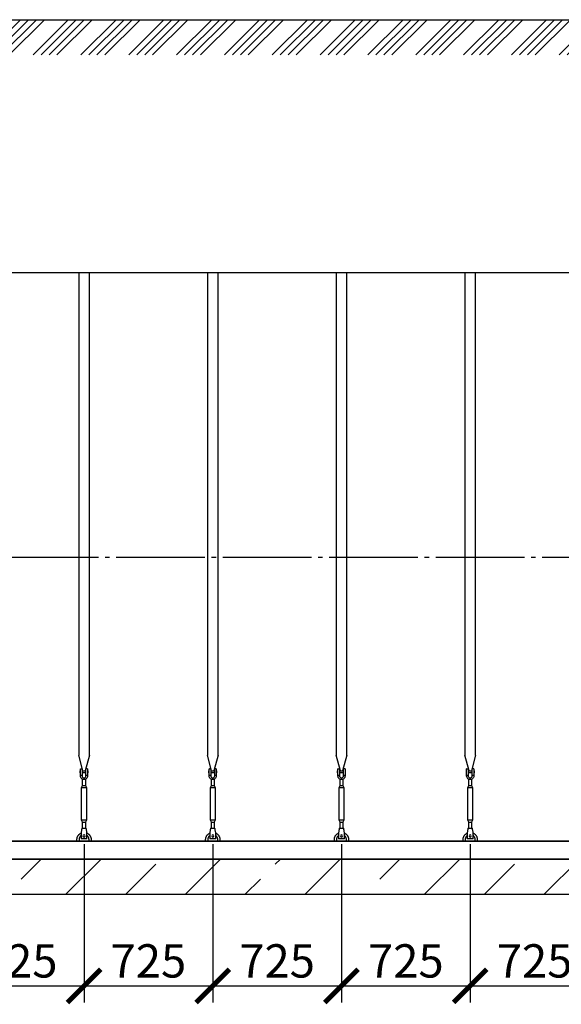
# Model space of a CAD drawing. Units: millimetres. Extents: x 231794 to 3138865188, y -354107 to 64237.
# Drawn here: x 270517 to 273568, y -334729 to -329188 of the extents above; entities that cross this region are included whole.
import ezdxf

# ---------------------------------------------------------------- set-up
doc = ezdxf.new("R2010")
doc.units = ezdxf.units.MM
doc.linetypes.add('ГОСТ 2.303 5', pattern=[24, 20, -1.5, 1, -1.5])
for name, color, linetype in [('A-GENM', 13, 'Continuous'), ('M-EQPM', 50, 'Continuous'), ('Слой1', 7, 'ГОСТ 2.303 5')]:
    doc.layers.add(name, color=color, linetype=linetype)
doc.layers.add('РАЗМЕРЫ', color=3, linetype='Continuous', lineweight=25)
doc.styles.add('ГОСТ 2.304', font='CS_Gost2304.shx')
doc.dimstyles.new('СПДС', dxfattribs={"dimscale": 100, "dimtxt": 2.5, "dimasz": 2.5, "dimexe": 1.25, "dimexo": 0.625, "dimtad": 1, "dimdec": 0, "dimtxsty": 'ГОСТ 2.304', "dimblk": 'ARCHTICK', "dimblk1": 'ARCHTICK', "dimblk2": 'ARCHTICK', "dimcen": 2.5, "dimdle": 2, "dimadec": 0, "dimazin": 2, "dimtfac": 0.75, "dimtdec": 4, "dimtmove": 1, "dimatfit": 3, "dimfxl": 1, "dimtfill": 1, "dimtolj": 1, "dimarcsym": 0})

# ---------------------------------------------------------------- blocks, each defined once
blk = doc.blocks.new('_ARCHTICK')
at = {"color": 0, "linetype": 'ByBlock', "const_width": 0.15}
blk.add_lwpolyline([(-0.5, -0.5), (0.5, 0.5)], dxfattribs=at)
blk = doc.blocks.new('*D1691')
at = {"layer": 'Defpoints', "color": 0, "transparency": 16777216}
for p in [(273054.7, -333781.8), (273779.7, -333781.8), (273779.7, -334625.5)]:
    blk.add_point(p, dxfattribs=at)
at = {"layer": 'РАЗМЕРЫ', "color": 0, "lineweight": -2, "transparency": 16777216}
for p, q in [((273054.7, -333828.7), (273054.7, -334719.3)), ((273779.7, -333828.7), (273779.7, -334719.3)), ((272904.7, -334625.5), (273929.7, -334625.5))]:
    blk.add_line(p, q, dxfattribs=at)
at = {"layer": 'РАЗМЕРЫ', "color": 0, "transparency": 16777216, "insert": (273417.2, -334484.9), "char_height": 187.5, "attachment_point": 5, "style": 'ГОСТ 2.304', "bg_fill": 3, "box_fill_scale": 1.1, "bg_fill_color": 256, "bg_fill_true_color": 13158600, "bg_fill_transparency": 0}
blk.add_mtext('\\A1;725', dxfattribs=at)
at = {"layer": 'РАЗМЕРЫ', "color": 0, "lineweight": -2, "transparency": 16777216, "xscale": 187.5, "yscale": 187.5, "zscale": 187.5, "rotation": 180}
blk.add_blockref('_ARCHTICK', (273054.7, -334625.5), dxfattribs=at)
at = {"layer": 'РАЗМЕРЫ', "color": 0, "lineweight": -2, "transparency": 16777216, "xscale": 187.5, "yscale": 187.5, "zscale": 187.5}
blk.add_blockref('_ARCHTICK', (273779.7, -334625.5), dxfattribs=at)
blk = doc.blocks.new('*D1692')
at = {"layer": 'Defpoints', "color": 0, "transparency": 16777216}
for p in [(272329.7, -333781.8), (273054.7, -333781.8), (273054.7, -334625.5)]:
    blk.add_point(p, dxfattribs=at)
at = {"layer": 'РАЗМЕРЫ', "color": 0, "lineweight": -2, "transparency": 16777216}
for p, q in [((272329.7, -333828.7), (272329.7, -334719.3)), ((273054.7, -333828.7), (273054.7, -334719.3)), ((272179.7, -334625.5), (273204.7, -334625.5))]:
    blk.add_line(p, q, dxfattribs=at)
at = {"layer": 'РАЗМЕРЫ', "color": 0, "transparency": 16777216, "insert": (272692.2, -334484.9), "char_height": 187.5, "attachment_point": 5, "style": 'ГОСТ 2.304', "bg_fill": 3, "box_fill_scale": 1.1, "bg_fill_color": 256, "bg_fill_true_color": 13158600, "bg_fill_transparency": 0}
blk.add_mtext('\\A1;725', dxfattribs=at)
at = {"layer": 'РАЗМЕРЫ', "color": 0, "lineweight": -2, "transparency": 16777216, "xscale": 187.5, "yscale": 187.5, "zscale": 187.5, "rotation": 180}
blk.add_blockref('_ARCHTICK', (272329.7, -334625.5), dxfattribs=at)
at = {"layer": 'РАЗМЕРЫ', "color": 0, "lineweight": -2, "transparency": 16777216, "xscale": 187.5, "yscale": 187.5, "zscale": 187.5}
blk.add_blockref('_ARCHTICK', (273054.7, -334625.5), dxfattribs=at)
blk = doc.blocks.new('*D1693')
at = {"layer": 'Defpoints', "color": 0, "transparency": 16777216}
for p in [(271604.7, -333781.8), (272329.7, -333781.8), (272329.7, -334625.5)]:
    blk.add_point(p, dxfattribs=at)
at = {"layer": 'РАЗМЕРЫ', "color": 0, "lineweight": -2, "transparency": 16777216}
for p, q in [((271604.7, -333828.7), (271604.7, -334719.3)), ((272329.7, -333828.7), (272329.7, -334719.3)), ((271454.7, -334625.5), (272479.7, -334625.5))]:
    blk.add_line(p, q, dxfattribs=at)
at = {"layer": 'РАЗМЕРЫ', "color": 0, "transparency": 16777216, "insert": (271967.2, -334484.9), "char_height": 187.5, "attachment_point": 5, "style": 'ГОСТ 2.304', "bg_fill": 3, "box_fill_scale": 1.1, "bg_fill_color": 256, "bg_fill_true_color": 13158600, "bg_fill_transparency": 0}
blk.add_mtext('\\A1;725', dxfattribs=at)
at = {"layer": 'РАЗМЕРЫ', "color": 0, "lineweight": -2, "transparency": 16777216, "xscale": 187.5, "yscale": 187.5, "zscale": 187.5, "rotation": 180}
blk.add_blockref('_ARCHTICK', (271604.7, -334625.5), dxfattribs=at)
at = {"layer": 'РАЗМЕРЫ', "color": 0, "lineweight": -2, "transparency": 16777216, "xscale": 187.5, "yscale": 187.5, "zscale": 187.5}
blk.add_blockref('_ARCHTICK', (272329.7, -334625.5), dxfattribs=at)
blk = doc.blocks.new('*D1694')
at = {"layer": 'Defpoints', "color": 0, "transparency": 16777216}
for p in [(270879.7, -333781.8), (271604.7, -333781.8), (271604.7, -334625.5)]:
    blk.add_point(p, dxfattribs=at)
at = {"layer": 'РАЗМЕРЫ', "color": 0, "lineweight": -2, "transparency": 16777216}
for p, q in [((270879.7, -333828.7), (270879.7, -334719.3)), ((271604.7, -333828.7), (271604.7, -334719.3)), ((270729.7, -334625.5), (271754.7, -334625.5))]:
    blk.add_line(p, q, dxfattribs=at)
at = {"layer": 'РАЗМЕРЫ', "color": 0, "transparency": 16777216, "insert": (271242.2, -334484.9), "char_height": 187.5, "attachment_point": 5, "style": 'ГОСТ 2.304', "bg_fill": 3, "box_fill_scale": 1.1, "bg_fill_color": 256, "bg_fill_true_color": 13158600, "bg_fill_transparency": 0}
blk.add_mtext('\\A1;725', dxfattribs=at)
at = {"layer": 'РАЗМЕРЫ', "color": 0, "lineweight": -2, "transparency": 16777216, "xscale": 187.5, "yscale": 187.5, "zscale": 187.5, "rotation": 180}
blk.add_blockref('_ARCHTICK', (270879.7, -334625.5), dxfattribs=at)
at = {"layer": 'РАЗМЕРЫ', "color": 0, "lineweight": -2, "transparency": 16777216, "xscale": 187.5, "yscale": 187.5, "zscale": 187.5}
blk.add_blockref('_ARCHTICK', (271604.7, -334625.5), dxfattribs=at)
blk = doc.blocks.new('*D1695')
at = {"layer": 'Defpoints', "color": 0, "transparency": 16777216}
for p in [(270154.7, -333781.8), (270879.7, -333781.8), (270879.7, -334625.5)]:
    blk.add_point(p, dxfattribs=at)
at = {"layer": 'РАЗМЕРЫ', "color": 0, "lineweight": -2, "transparency": 16777216}
for p, q in [((270154.7, -333828.7), (270154.7, -334719.3)), ((270879.7, -333828.7), (270879.7, -334719.3)), ((270004.7, -334625.5), (271029.7, -334625.5))]:
    blk.add_line(p, q, dxfattribs=at)
at = {"layer": 'РАЗМЕРЫ', "color": 0, "transparency": 16777216, "insert": (270517.2, -334484.9), "char_height": 187.5, "attachment_point": 5, "style": 'ГОСТ 2.304', "bg_fill": 3, "box_fill_scale": 1.1, "bg_fill_color": 256, "bg_fill_true_color": 13158600, "bg_fill_transparency": 0}
blk.add_mtext('\\A1;725', dxfattribs=at)
at = {"layer": 'РАЗМЕРЫ', "color": 0, "lineweight": -2, "transparency": 16777216, "xscale": 187.5, "yscale": 187.5, "zscale": 187.5, "rotation": 180}
blk.add_blockref('_ARCHTICK', (270154.7, -334625.5), dxfattribs=at)
at = {"layer": 'РАЗМЕРЫ', "color": 0, "lineweight": -2, "transparency": 16777216, "xscale": 187.5, "yscale": 187.5, "zscale": 187.5}
blk.add_blockref('_ARCHTICK', (270879.7, -334625.5), dxfattribs=at)

msp = doc.modelspace()

# ---------------------------------------------------------------- hatches: boundary and pattern name
at = {"layer": 'A-GENM', "ltscale": 75}
h = msp.add_hatch(dxfattribs=at)
h.set_pattern_fill('ANSI34', color=256, scale=10, style=0)
h.set_pattern_definition([(45, (159464.13, -315509.62), (-134.70384, 134.70384), []), (45, (159509.03, -315509.62), (-134.70384, 134.70384), []), (45, (159553.93, -315509.62), (-134.70384, 134.70384), []), (45, (159598.83, -315509.62), (-134.70384, 134.70384), [])])
h.paths.add_polyline_path([(270057.2673, -329187.7959), (276504.6673, -329187.7959), (276504.6673, -329386.2906), (270057.2673, -329386.2906)])
h = msp.add_hatch(dxfattribs=at)
h.set_pattern_fill('ANSI33', color=256, scale=75, style=0)
h.set_pattern_definition([(45, (130601.77, -361134.2), (-336.7596, 336.7596), []), (45, (130938.53, -361134.2), (-336.7596, 336.7596), [238.125, -119.0625])])
h.paths.add_polyline_path([(263294.6673, -333911.7959), (264624.6673, -333911.7959), (264624.6673, -334111.7959), (263294.6673, -334111.7959)])
h.paths.add_polyline_path([(276754.6673, -334111.7959), (276754.6673, -333911.7959)], flags=17)
h.paths.add_polyline_path([(262554.6673, -333911.7959), (262554.6673, -334111.7959), (263294.6673, -334111.7959), (263294.6673, -333911.7959)])
h.paths.add_polyline_path([(276754.6673, -334111.7959), (276754.6673, -333911.7959), (264624.6673, -333911.7959), (264624.6673, -334111.7959)])

# ---------------------------------------------------------------- linework, layer by layer
for p, q in [((270057.2673, -329187.7959), (276504.6673, -329187.7959)), ((276134.6673, -330611.7959), (270052.2673, -330611.7959)), ((276134.6673, -333811.7959), (263174.6673, -333811.7959))]:
    msp.add_line(p, q, dxfattribs=at)
at = {"layer": 'A-GENM'}
for p, q in [((270849.6588, -330611.7959), (270849.6588, -333327.4946)), ((270909.6588, -333327.4946), (270909.6588, -330611.7959)), ((271574.6603, -330611.7959), (271574.6603, -333327.4946)), ((271634.6603, -333327.4946), (271634.6603, -330611.7959)), ((272299.6619, -330611.7959), (272299.6619, -333327.4946)), ((272359.6619, -333327.4946), (272359.6619, -330611.7959)), ((273024.6635, -330611.7959), (273024.6635, -333327.4946)), ((273084.6635, -333327.4946), (273084.6635, -330611.7959)), ((270873.2665, -333415.5997), (270849.6588, -333327.4946)), ((270909.6588, -333327.4946), (270886.0511, -333415.5997)), ((271598.268, -333415.5997), (271574.6603, -333327.4946)), ((271634.6603, -333327.4946), (271611.0526, -333415.5997)), ((272323.2696, -333415.5997), (272299.6619, -333327.4946)), ((272359.6619, -333327.4946), (272336.0542, -333415.5997)), ((273048.2711, -333415.5997), (273024.6635, -333327.4946)), ((273084.6635, -333327.4946), (273061.0558, -333415.5997)), ((270856.1588, -333414.7959), (270859.6588, -333414.7959)), ((270856.1588, -333414.7959), (270856.1588, -333420.7959)), ((270856.1588, -333420.7959), (270856.1588, -333426.7959)), ((270859.6588, -333426.7959), (270856.1588, -333426.7959)), ((270859.6588, -333439.7959), (270859.6588, -333404.7959)), ((270860.6588, -333403.7959), (270868.6588, -333403.7959)), ((270868.6588, -333403.7959), (270868.6588, -333439.7959)), ((270868.6588, -333414.7959), (270890.6588, -333414.7959)), ((270890.6588, -333426.7959), (270868.6588, -333426.7959)), ((270898.6588, -333403.7959), (270890.6588, -333403.7959)), ((270890.6588, -333439.7959), (270890.6588, -333403.7959)), ((270899.6588, -333404.7959), (270899.6588, -333439.7959)), ((270899.6588, -333414.7959), (270903.1588, -333414.7959)), ((270903.1588, -333426.7959), (270899.6588, -333426.7959)), ((270903.1588, -333420.7959), (270903.1588, -333414.7959)), ((270903.1588, -333426.7959), (270903.1588, -333420.7959)), ((271581.1603, -333414.7959), (271584.6603, -333414.7959)), ((271581.1603, -333414.7959), (271581.1603, -333420.7959)), ((271581.1603, -333420.7959), (271581.1603, -333426.7959)), ((271584.6603, -333426.7959), (271581.1603, -333426.7959)), ((271584.6603, -333439.7959), (271584.6603, -333404.7959)), ((271585.6603, -333403.7959), (271593.6603, -333403.7959)), ((271593.6603, -333403.7959), (271593.6603, -333439.7959)), ((271593.6603, -333414.7959), (271615.6603, -333414.7959)), ((271615.6603, -333426.7959), (271593.6603, -333426.7959)), ((271623.6603, -333403.7959), (271615.6603, -333403.7959)), ((271615.6603, -333439.7959), (271615.6603, -333403.7959)), ((271624.6603, -333404.7959), (271624.6603, -333439.7959)), ((271624.6603, -333414.7959), (271628.1603, -333414.7959)), ((271628.1603, -333426.7959), (271624.6603, -333426.7959)), ((271628.1603, -333420.7959), (271628.1603, -333414.7959)), ((271628.1603, -333426.7959), (271628.1603, -333420.7959)), ((272306.1619, -333414.7959), (272309.6619, -333414.7959)), ((272306.1619, -333414.7959), (272306.1619, -333420.7959)), ((272306.1619, -333420.7959), (272306.1619, -333426.7959)), ((272309.6619, -333426.7959), (272306.1619, -333426.7959)), ((272309.6619, -333439.7959), (272309.6619, -333404.7959)), ((272310.6619, -333403.7959), (272318.6619, -333403.7959)), ((272318.6619, -333403.7959), (272318.6619, -333439.7959)), ((272318.6619, -333414.7959), (272340.6619, -333414.7959)), ((272340.6619, -333426.7959), (272318.6619, -333426.7959)), ((272348.6619, -333403.7959), (272340.6619, -333403.7959)), ((272340.6619, -333439.7959), (272340.6619, -333403.7959)), ((272349.6619, -333404.7959), (272349.6619, -333439.7959)), ((272349.6619, -333414.7959), (272353.1619, -333414.7959)), ((272353.1619, -333426.7959), (272349.6619, -333426.7959)), ((272353.1619, -333420.7959), (272353.1619, -333414.7959)), ((272353.1619, -333426.7959), (272353.1619, -333420.7959)), ((273031.1635, -333414.7959), (273034.6635, -333414.7959)), ((273031.1635, -333414.7959), (273031.1635, -333420.7959)), ((273031.1635, -333420.7959), (273031.1635, -333426.7959)), ((273034.6635, -333426.7959), (273031.1635, -333426.7959)), ((273034.6635, -333439.7959), (273034.6635, -333404.7959)), ((273035.6635, -333403.7959), (273043.6635, -333403.7959)), ((273043.6635, -333403.7959), (273043.6635, -333439.7959)), ((273043.6635, -333414.7959), (273065.6635, -333414.7959)), ((273065.6635, -333426.7959), (273043.6635, -333426.7959)), ((273073.6635, -333403.7959), (273065.6635, -333403.7959)), ((273065.6635, -333439.7959), (273065.6635, -333403.7959)), ((273074.6635, -333404.7959), (273074.6635, -333439.7959)), ((273074.6635, -333414.7959), (273078.1635, -333414.7959)), ((273078.1635, -333426.7959), (273074.6635, -333426.7959)), ((273078.1635, -333420.7959), (273078.1635, -333414.7959)), ((273078.1635, -333426.7959), (273078.1635, -333420.7959)), ((270859.6588, -333439.7959), (270868.6588, -333439.7959)), ((270859.6588, -333443.7959), (270859.6588, -333439.7959)), ((270868.6588, -333439.7959), (270868.6588, -333443.7959)), ((270871.6588, -333497.7959), (270871.6588, -333462.0524)), ((270887.6588, -333462.0524), (270887.6588, -333497.7959)), ((270890.6588, -333439.7959), (270899.6588, -333439.7959)), ((270890.6588, -333443.7959), (270890.6588, -333439.7959)), ((270899.6588, -333439.7959), (270899.6588, -333443.7959)), ((271584.6603, -333439.7959), (271593.6603, -333439.7959)), ((271584.6603, -333443.7959), (271584.6603, -333439.7959)), ((271593.6603, -333439.7959), (271593.6603, -333443.7959)), ((271596.6603, -333497.7959), (271596.6603, -333462.0524)), ((271612.6603, -333462.0524), (271612.6603, -333497.7959)), ((271615.6603, -333439.7959), (271624.6603, -333439.7959)), ((271615.6603, -333443.7959), (271615.6603, -333439.7959)), ((271624.6603, -333439.7959), (271624.6603, -333443.7959)), ((272309.6619, -333439.7959), (272318.6619, -333439.7959)), ((272309.6619, -333443.7959), (272309.6619, -333439.7959)), ((272318.6619, -333439.7959), (272318.6619, -333443.7959)), ((272321.6619, -333497.7959), (272321.6619, -333462.0524)), ((272337.6619, -333462.0524), (272337.6619, -333497.7959)), ((272340.6619, -333439.7959), (272349.6619, -333439.7959)), ((272340.6619, -333443.7959), (272340.6619, -333439.7959)), ((272349.6619, -333439.7959), (272349.6619, -333443.7959)), ((273034.6635, -333439.7959), (273043.6635, -333439.7959)), ((273034.6635, -333443.7959), (273034.6635, -333439.7959)), ((273043.6635, -333439.7959), (273043.6635, -333443.7959)), ((273046.6635, -333497.7959), (273046.6635, -333462.0524)), ((273062.6635, -333462.0524), (273062.6635, -333497.7959)), ((273065.6635, -333439.7959), (273074.6635, -333439.7959)), ((273065.6635, -333443.7959), (273065.6635, -333439.7959)), ((273074.6635, -333439.7959), (273074.6635, -333443.7959)), ((270866.1588, -333508.7959), (270871.6588, -333497.7959)), ((270866.1588, -333693.7959), (270866.1588, -333508.7959)), ((270866.1588, -333508.7959), (270893.1588, -333508.7959)), ((270871.6588, -333497.7959), (270887.6588, -333497.7959)), ((270887.6588, -333497.7959), (270893.1588, -333508.7959)), ((270893.1588, -333508.7959), (270893.1588, -333693.7959)), ((271591.1603, -333508.7959), (271596.6603, -333497.7959)), ((271591.1603, -333693.7959), (271591.1603, -333508.7959)), ((271591.1603, -333508.7959), (271618.1603, -333508.7959)), ((271596.6603, -333497.7959), (271612.6603, -333497.7959)), ((271612.6603, -333497.7959), (271618.1603, -333508.7959)), ((271618.1603, -333508.7959), (271618.1603, -333693.7959)), ((272316.1619, -333508.7959), (272321.6619, -333497.7959)), ((272316.1619, -333693.7959), (272316.1619, -333508.7959)), ((272316.1619, -333508.7959), (272343.1619, -333508.7959)), ((272321.6619, -333497.7959), (272337.6619, -333497.7959)), ((272337.6619, -333497.7959), (272343.1619, -333508.7959)), ((272343.1619, -333508.7959), (272343.1619, -333693.7959)), ((273041.1635, -333508.7959), (273046.6635, -333497.7959)), ((273041.1635, -333693.7959), (273041.1635, -333508.7959)), ((273041.1635, -333508.7959), (273068.1635, -333508.7959)), ((273046.6635, -333497.7959), (273062.6635, -333497.7959)), ((273062.6635, -333497.7959), (273068.1635, -333508.7959)), ((273068.1635, -333508.7959), (273068.1635, -333693.7959)), ((270871.6588, -333704.7959), (270866.1588, -333693.7959)), ((270893.1588, -333693.7959), (270866.1588, -333693.7959)), ((270871.6588, -333740.7765), (270871.6588, -333704.7959)), ((270871.6588, -333704.7959), (270887.6588, -333704.7959)), ((270893.1588, -333693.7959), (270887.6588, -333704.7959)), ((270887.6588, -333704.7959), (270887.6588, -333740.7765)), ((271596.6603, -333704.7959), (271591.1603, -333693.7959)), ((271618.1603, -333693.7959), (271591.1603, -333693.7959)), ((271596.6603, -333740.7765), (271596.6603, -333704.7959)), ((271596.6603, -333704.7959), (271612.6603, -333704.7959)), ((271618.1603, -333693.7959), (271612.6603, -333704.7959)), ((271612.6603, -333704.7959), (271612.6603, -333740.7765)), ((272321.6619, -333704.7959), (272316.1619, -333693.7959)), ((272343.1619, -333693.7959), (272316.1619, -333693.7959)), ((272321.6619, -333740.7765), (272321.6619, -333704.7959)), ((272321.6619, -333704.7959), (272337.6619, -333704.7959)), ((272343.1619, -333693.7959), (272337.6619, -333704.7959)), ((272337.6619, -333704.7959), (272337.6619, -333740.7765)), ((273046.6635, -333704.7959), (273041.1635, -333693.7959)), ((273068.1635, -333693.7959), (273041.1635, -333693.7959)), ((273046.6635, -333740.7765), (273046.6635, -333704.7959)), ((273046.6635, -333704.7959), (273062.6635, -333704.7959)), ((273068.1635, -333693.7959), (273062.6635, -333704.7959)), ((273062.6635, -333704.7959), (273062.6635, -333740.7765)), ((270867.1588, -333738.7959), (270892.1588, -333738.7959)), ((271592.1603, -333738.7959), (271617.1603, -333738.7959)), ((272317.1619, -333738.7959), (272342.1619, -333738.7959)), ((273042.1635, -333738.7959), (273067.1635, -333738.7959))]:
    msp.add_line(p, q, dxfattribs=at)
at = {"layer": 'A-GENM', "flags": 128}
for points in [[(270879.6588, -333463.7959), (270875.2084, -333463.2944), (270870.9811, -333461.8153), (270867.189, -333459.4325), (270864.0222, -333456.2657), (270861.6394, -333452.4736), (270860.1602, -333448.2463), (270859.6588, -333443.7959)], [(270868.6588, -333443.7959), (270868.9784, -333446.4284), (270869.9188, -333448.9078), (270871.4252, -333451.0902), (270873.4101, -333452.8487), (270875.7581, -333454.0811), (270878.3329, -333454.7157), (270880.9847, -333454.7157), (270883.5594, -333454.0811), (270885.9075, -333452.8487), (270887.8924, -333451.0902), (270889.3988, -333448.9078), (270890.3391, -333446.4284), (270890.6588, -333443.7959)], [(270899.6588, -333443.7959), (270899.1573, -333448.2463), (270897.6782, -333452.4736), (270895.2954, -333456.2657), (270892.1286, -333459.4325), (270888.3365, -333461.8153), (270884.1092, -333463.2944), (270879.6588, -333463.7959)], [(271604.6603, -333463.7959), (271600.2099, -333463.2944), (271595.9827, -333461.8153), (271592.1905, -333459.4325), (271589.0237, -333456.2657), (271586.641, -333452.4736), (271585.1618, -333448.2463), (271584.6603, -333443.7959)], [(271593.6603, -333443.7959), (271593.98, -333446.4284), (271594.9203, -333448.9078), (271596.4267, -333451.0902), (271598.4116, -333452.8487), (271600.7597, -333454.0811), (271603.3344, -333454.7157), (271605.9862, -333454.7157), (271608.561, -333454.0811), (271610.9091, -333452.8487), (271612.894, -333451.0902), (271614.4004, -333448.9078), (271615.3407, -333446.4284), (271615.6603, -333443.7959)], [(271624.6603, -333443.7959), (271624.1589, -333448.2463), (271622.6797, -333452.4736), (271620.297, -333456.2657), (271617.1301, -333459.4325), (271613.338, -333461.8153), (271609.1108, -333463.2944), (271604.6603, -333463.7959)], [(272329.6619, -333463.7959), (272325.2115, -333463.2944), (272320.9842, -333461.8153), (272317.1921, -333459.4325), (272314.0253, -333456.2657), (272311.6425, -333452.4736), (272310.1633, -333448.2463), (272309.6619, -333443.7959)], [(272318.6619, -333443.7959), (272318.9815, -333446.4284), (272319.9219, -333448.9078), (272321.4283, -333451.0902), (272323.4132, -333452.8487), (272325.7612, -333454.0811), (272328.336, -333454.7157), (272330.9878, -333454.7157), (272333.5626, -333454.0811), (272335.9106, -333452.8487), (272337.8955, -333451.0902), (272339.4019, -333448.9078), (272340.3423, -333446.4284), (272340.6619, -333443.7959)], [(272349.6619, -333443.7959), (272349.1605, -333448.2463), (272347.6813, -333452.4736), (272345.2985, -333456.2657), (272342.1317, -333459.4325), (272338.3396, -333461.8153), (272334.1123, -333463.2944), (272329.6619, -333463.7959)], [(273054.6635, -333463.7959), (273050.213, -333463.2944), (273045.9858, -333461.8153), (273042.1937, -333459.4325), (273039.0268, -333456.2657), (273036.6441, -333452.4736), (273035.1649, -333448.2463), (273034.6635, -333443.7959)], [(273043.6635, -333443.7959), (273043.9831, -333446.4284), (273044.9234, -333448.9078), (273046.4298, -333451.0902), (273048.4147, -333452.8487), (273050.7628, -333454.0811), (273053.3376, -333454.7157), (273055.9894, -333454.7157), (273058.5641, -333454.0811), (273060.9122, -333452.8487), (273062.8971, -333451.0902), (273064.4035, -333448.9078), (273065.3438, -333446.4284), (273065.6635, -333443.7959)], [(273074.6635, -333443.7959), (273074.162, -333448.2463), (273072.6828, -333452.4736), (273070.3001, -333456.2657), (273067.1333, -333459.4325), (273063.3411, -333461.8153), (273059.1139, -333463.2944), (273054.6635, -333463.7959)]]:
    msp.add_lwpolyline(points, dxfattribs=at)
at = {"layer": 'A-GENM'}
for centre, start, end in [((270860.6588, -333404.7959), 90, 180), ((270898.6588, -333404.7959), 0, 90), ((271585.6603, -333404.7959), 90, 180), ((271623.6603, -333404.7959), 0, 90), ((272310.6619, -333404.7959), 90, 180), ((272348.6619, -333404.7959), 0, 90), ((273035.6635, -333404.7959), 90, 180), ((273073.6635, -333404.7959), 0, 90)]:
    msp.add_arc(centre, 1, start, end, dxfattribs=at)
at = {"layer": 'M-EQPM'}
for p, q in [((262554.6673, -333811.7959), (276754.6673, -333811.7959)), ((262554.6673, -333911.7959), (276754.6673, -333911.7959)), ((276754.6673, -333911.7959), (262554.6673, -333911.7959)), ((276754.6673, -334111.7959), (262554.6673, -334111.7959))]:
    msp.add_line(p, q, dxfattribs=at)
at = {"layer": 'Слой1', "ltscale": 25}
msp.add_line((262660.5413, -332211.7959), (276660.5413, -332211.7959), dxfattribs=at)

# ---------------------------------------------------------------- next in the draw order: dimensions: what is measured, and where the dimension line sits
at = {"layer": 'РАЗМЕРЫ'}
dim = msp.add_linear_dim(base=(273779.6697, -334625.5459), p1=(273054.6681, -333781.7959), p2=(273779.6697, -333781.7959), angle=180, dimstyle='СПДС', override={"dimscale": 75, "dimsah": 1}, dxfattribs=at)
dim.commit()
dim.dimension.update_dxf_attribs({"geometry": '*D1691', "text_midpoint": (273417.1689, -334625.5459), "dimtype": 160})

# ---------------------------------------------------------------- next in the draw order: linework, layer by layer
at = {"layer": 'A-GENM'}
for p, q in [((273038.8301, -333758.7959), (273038.1635, -333762.7959)), ((273071.1635, -333762.7959), (273070.4968, -333758.7959)), ((273014.6635, -333811.7959), (273014.6635, -333801.7959)), ((273026.6635, -333801.7959), (273026.6635, -333811.7959)), ((273038.1635, -333762.7959), (273038.1635, -333797.7959)), ((273038.1635, -333797.7959), (273038.1635, -333798.7959)), ((273071.1635, -333798.7959), (273038.1635, -333798.7959)), ((273071.1635, -333798.7959), (273038.1635, -333798.7959)), ((273071.1635, -333798.7959), (273038.1635, -333798.7959)), ((273071.1635, -333797.7959), (273071.1635, -333762.7959)), ((273071.1635, -333798.7959), (273071.1635, -333797.7959)), ((273082.6635, -333811.7959), (273082.6635, -333801.7959)), ((273094.6635, -333801.7959), (273094.6635, -333811.7959))]:
    msp.add_line(p, q, dxfattribs=at)
at = {"layer": 'A-GENM', "flags": 128}
for points in [[(273042.1635, -333738.7959), (273042.0799, -333739.2973), (273041.8334, -333740.7765), (273041.4362, -333743.1593), (273040.9084, -333746.3261), (273040.2764, -333750.1182), (273039.5719, -333754.3455), (273038.8301, -333758.7959)], [(273070.4968, -333758.7959), (273069.7551, -333754.3455), (273069.0505, -333750.1182), (273068.4185, -333746.3261), (273067.8907, -333743.1593), (273067.4936, -333740.7765), (273067.247, -333739.2973), (273067.1635, -333738.7959)], [(273014.6635, -333801.7959), (273014.6954, -333800.1963), (273014.7914, -333798.5993), (273014.9511, -333797.0074), (273015.1744, -333795.4232), (273015.4608, -333793.8491), (273015.8099, -333792.2878), (273016.2212, -333790.7417), (273016.694, -333789.2132), (273017.2276, -333787.7049), (273017.821, -333786.2192), (273018.4734, -333784.7583), (273019.1837, -333783.3247), (273019.9507, -333781.9207), (273020.7732, -333780.5484), (273021.65, -333779.2102), (273022.5796, -333777.9081), (273023.5605, -333776.6442), (273024.5912, -333775.4205), (273025.67, -333774.239), (273026.7952, -333773.1016), (273027.9649, -333772.0102), (273029.1774, -333770.9663), (273030.4306, -333769.9718), (273031.7227, -333769.0282), (273033.0514, -333768.137), (273034.4146, -333767.2997), (273035.8103, -333766.5176), (273037.2362, -333765.7919)], [(273038.1854, -333779.158), (273037.2933, -333779.835), (273036.429, -333780.5472), (273035.5939, -333781.2934), (273034.7893, -333782.0724), (273034.0164, -333782.8829), (273033.2766, -333783.7237), (273032.571, -333784.5934), (273031.9008, -333785.4906), (273031.267, -333786.4139), (273030.6706, -333787.3618), (273030.1126, -333788.3329), (273029.5938, -333789.3254), (273029.1152, -333790.3379), (273028.6774, -333791.3687), (273028.2812, -333792.4162), (273027.9272, -333793.4787), (273027.616, -333794.5545), (273027.3481, -333795.6419), (273027.1238, -333796.7392), (273026.9437, -333797.8445), (273026.8078, -333798.9562), (273026.7165, -333800.0724), (273026.67, -333801.1913), (273026.6635, -333801.7959)], [(273071.3093, -333765.424), (273072.7505, -333766.1187), (273074.1627, -333766.8706), (273075.5438, -333767.6783), (273076.8914, -333768.5405), (273078.2035, -333769.456), (273079.4779, -333770.4232), (273080.7126, -333771.4407), (273081.9057, -333772.5066), (273083.0552, -333773.6195), (273084.1592, -333774.7774), (273085.2161, -333775.9785), (273086.224, -333777.2209), (273087.1815, -333778.5027), (273088.087, -333779.8217), (273088.939, -333781.1758), (273089.7362, -333782.563), (273090.4772, -333783.9809), (273091.161, -333785.4273), (273091.7864, -333786.8999), (273092.3523, -333788.3964), (273092.858, -333789.9142), (273093.3026, -333791.4511), (273093.6854, -333793.0045), (273094.0057, -333794.572), (273094.2632, -333796.1511), (273094.4572, -333797.7392), (273094.5876, -333799.3337), (273094.6541, -333800.9322), (273094.6635, -333801.7959)], [(273082.6635, -333801.7959), (273082.6411, -333800.6762), (273082.5739, -333799.5583), (273082.4621, -333798.4439), (273082.3058, -333797.335), (273082.1053, -333796.2331), (273081.8609, -333795.1402), (273081.573, -333794.0579), (273081.242, -333792.988), (273080.8686, -333791.9322), (273080.4532, -333790.8922), (273079.9965, -333789.8696), (273079.4993, -333788.8661), (273078.9624, -333787.8832), (273078.3866, -333786.9227), (273077.7729, -333785.9859), (273077.1221, -333785.0744), (273076.4355, -333784.1897), (273075.714, -333783.3331), (273074.9589, -333782.5061), (273074.1712, -333781.7099), (273073.3524, -333780.9459), (273072.5037, -333780.2152), (273071.6264, -333779.519)]]:
    msp.add_lwpolyline(points, dxfattribs=at)
at = {"layer": 'A-GENM'}
for start, end in [(0, 180), (180, 0)]:
    msp.add_arc((273054.6635, -333781.7959), 6, start, end, dxfattribs=at)

# ---------------------------------------------------------------- next in the draw order: dimensions: what is measured, and where the dimension line sits
at = {"layer": 'РАЗМЕРЫ'}
dim = msp.add_linear_dim(base=(273054.6681, -334625.5459), p1=(272329.6666, -333781.7959), p2=(273054.6681, -333781.7959), angle=180, dimstyle='СПДС', override={"dimscale": 75, "dimsah": 1}, dxfattribs=at)
dim.commit()
dim.dimension.update_dxf_attribs({"geometry": '*D1692', "text_midpoint": (272692.1673, -334625.5459), "dimtype": 160})

# ---------------------------------------------------------------- next in the draw order: linework, layer by layer
at = {"layer": 'A-GENM'}
for p, q in [((272313.8286, -333758.7959), (272313.1619, -333762.7959)), ((272346.1619, -333762.7959), (272345.4952, -333758.7959)), ((272289.6619, -333811.7959), (272289.6619, -333801.7959)), ((272301.6619, -333801.7959), (272301.6619, -333811.7959)), ((272313.1619, -333762.7959), (272313.1619, -333797.7959)), ((272313.1619, -333797.7959), (272313.1619, -333798.7959)), ((272346.1619, -333798.7959), (272313.1619, -333798.7959)), ((272346.1619, -333798.7959), (272313.1619, -333798.7959)), ((272346.1619, -333798.7959), (272313.1619, -333798.7959)), ((272346.1619, -333797.7959), (272346.1619, -333762.7959)), ((272346.1619, -333798.7959), (272346.1619, -333797.7959)), ((272357.6619, -333811.7959), (272357.6619, -333801.7959)), ((272369.6619, -333801.7959), (272369.6619, -333811.7959))]:
    msp.add_line(p, q, dxfattribs=at)
at = {"layer": 'A-GENM', "flags": 128}
for points in [[(272317.1619, -333738.7959), (272317.0783, -333739.2973), (272316.8318, -333740.7765), (272316.4347, -333743.1593), (272315.9069, -333746.3261), (272315.2748, -333750.1182), (272314.5703, -333754.3455), (272313.8286, -333758.7959)], [(272345.4952, -333758.7959), (272344.7535, -333754.3455), (272344.049, -333750.1182), (272343.4169, -333746.3261), (272342.8891, -333743.1593), (272342.492, -333740.7765), (272342.2455, -333739.2973), (272342.1619, -333738.7959)], [(272289.6619, -333801.7959), (272289.6939, -333800.1963), (272289.7898, -333798.5993), (272289.9496, -333797.0074), (272290.1728, -333795.4232), (272290.4592, -333793.8491), (272290.8084, -333792.2878), (272291.2197, -333790.7417), (272291.6925, -333789.2132), (272292.226, -333787.7049), (272292.8195, -333786.2192), (272293.4718, -333784.7583), (272294.1821, -333783.3247), (272294.9491, -333781.9207), (272295.7717, -333780.5484), (272296.6485, -333779.2102), (272297.5781, -333777.9081), (272298.559, -333776.6442), (272299.5897, -333775.4205), (272300.6685, -333774.239), (272301.7936, -333773.1016), (272302.9634, -333772.0102), (272304.1759, -333770.9663), (272305.4291, -333769.9718), (272306.7211, -333769.0282), (272308.0498, -333768.137), (272309.4131, -333767.2997), (272310.8088, -333766.5176), (272312.2346, -333765.7919)], [(272313.1839, -333779.158), (272312.2918, -333779.835), (272311.4275, -333780.5472), (272310.5923, -333781.2934), (272309.7877, -333782.0724), (272309.0149, -333782.8829), (272308.2751, -333783.7237), (272307.5695, -333784.5934), (272306.8992, -333785.4906), (272306.2654, -333786.4139), (272305.669, -333787.3618), (272305.111, -333788.3329), (272304.5923, -333789.3254), (272304.1136, -333790.3379), (272303.6759, -333791.3687), (272303.2797, -333792.4162), (272302.9257, -333793.4787), (272302.6145, -333794.5545), (272302.3465, -333795.6419), (272302.1223, -333796.7392), (272301.9421, -333797.8445), (272301.8063, -333798.9562), (272301.715, -333800.0724), (272301.6684, -333801.1913), (272301.6619, -333801.7959)], [(272346.3078, -333765.424), (272347.7489, -333766.1187), (272349.1612, -333766.8706), (272350.5422, -333767.6783), (272351.8899, -333768.5405), (272353.2019, -333769.456), (272354.4764, -333770.4232), (272355.7111, -333771.4407), (272356.9041, -333772.5066), (272358.0536, -333773.6195), (272359.1576, -333774.7774), (272360.2145, -333775.9785), (272361.2225, -333777.2209), (272362.18, -333778.5027), (272363.0854, -333779.8217), (272363.9374, -333781.1758), (272364.7346, -333782.563), (272365.4757, -333783.9809), (272366.1594, -333785.4273), (272366.7848, -333786.8999), (272367.3508, -333788.3964), (272367.8565, -333789.9142), (272368.3011, -333791.4511), (272368.6838, -333793.0045), (272369.0042, -333794.572), (272369.2616, -333796.1511), (272369.4557, -333797.7392), (272369.586, -333799.3337), (272369.6526, -333800.9322), (272369.6619, -333801.7959)], [(272357.6619, -333801.7959), (272357.6395, -333800.6762), (272357.5723, -333799.5583), (272357.4605, -333798.4439), (272357.3043, -333797.335), (272357.1038, -333796.2331), (272356.8594, -333795.1402), (272356.5714, -333794.0579), (272356.2405, -333792.988), (272355.867, -333791.9322), (272355.4516, -333790.8922), (272354.9949, -333789.8696), (272354.4978, -333788.8661), (272353.9608, -333787.8832), (272353.385, -333786.9227), (272352.7713, -333785.9859), (272352.1206, -333785.0744), (272351.4339, -333784.1897), (272350.7125, -333783.3331), (272349.9573, -333782.5061), (272349.1697, -333781.7099), (272348.3509, -333780.9459), (272347.5021, -333780.2152), (272346.6249, -333779.519)]]:
    msp.add_lwpolyline(points, dxfattribs=at)
at = {"layer": 'A-GENM'}
for start, end in [(0, 180), (180, 0)]:
    msp.add_arc((272329.6619, -333781.7959), 6, start, end, dxfattribs=at)

# ---------------------------------------------------------------- next in the draw order: dimensions: what is measured, and where the dimension line sits
at = {"layer": 'РАЗМЕРЫ'}
dim = msp.add_linear_dim(base=(272329.6666, -334625.5459), p1=(271604.665, -333781.7959), p2=(272329.6666, -333781.7959), angle=180, dimstyle='СПДС', override={"dimscale": 75, "dimsah": 1}, dxfattribs=at)
dim.commit()
dim.dimension.update_dxf_attribs({"geometry": '*D1693', "text_midpoint": (271967.1658, -334625.5459), "dimtype": 160})

# ---------------------------------------------------------------- next in the draw order: linework, layer by layer
at = {"layer": 'A-GENM'}
for p, q in [((271588.827, -333758.7959), (271588.1603, -333762.7959)), ((271621.1603, -333762.7959), (271620.4937, -333758.7959)), ((271564.6603, -333811.7959), (271564.6603, -333801.7959)), ((271576.6603, -333801.7959), (271576.6603, -333811.7959)), ((271588.1603, -333762.7959), (271588.1603, -333797.7959)), ((271588.1603, -333797.7959), (271588.1603, -333798.7959)), ((271621.1603, -333798.7959), (271588.1603, -333798.7959)), ((271621.1603, -333798.7959), (271588.1603, -333798.7959)), ((271621.1603, -333798.7959), (271588.1603, -333798.7959)), ((271621.1603, -333797.7959), (271621.1603, -333762.7959)), ((271621.1603, -333798.7959), (271621.1603, -333797.7959)), ((271632.6603, -333811.7959), (271632.6603, -333801.7959)), ((271644.6603, -333801.7959), (271644.6603, -333811.7959))]:
    msp.add_line(p, q, dxfattribs=at)
at = {"layer": 'A-GENM', "flags": 128}
for points in [[(271592.1603, -333738.7959), (271592.0768, -333739.2973), (271591.8302, -333740.7765), (271591.4331, -333743.1593), (271590.9053, -333746.3261), (271590.2733, -333750.1182), (271589.5687, -333754.3455), (271588.827, -333758.7959)], [(271620.4937, -333758.7959), (271619.7519, -333754.3455), (271619.0474, -333750.1182), (271618.4154, -333746.3261), (271617.8876, -333743.1593), (271617.4904, -333740.7765), (271617.2439, -333739.2973), (271617.1603, -333738.7959)], [(271564.6603, -333801.7959), (271564.6923, -333800.1963), (271564.7883, -333798.5993), (271564.948, -333797.0074), (271565.1712, -333795.4232), (271565.4577, -333793.8491), (271565.8068, -333792.2878), (271566.2181, -333790.7417), (271566.6909, -333789.2132), (271567.2245, -333787.7049), (271567.8179, -333786.2192), (271568.4703, -333784.7583), (271569.1805, -333783.3247), (271569.9476, -333781.9207), (271570.7701, -333780.5484), (271571.6469, -333779.2102), (271572.5765, -333777.9081), (271573.5574, -333776.6442), (271574.5881, -333775.4205), (271575.6669, -333774.239), (271576.7921, -333773.1016), (271577.9618, -333772.0102), (271579.1743, -333770.9663), (271580.4275, -333769.9718), (271581.7195, -333769.0282), (271583.0482, -333768.137), (271584.4115, -333767.2997), (271585.8072, -333766.5176), (271587.233, -333765.7919)], [(271588.1823, -333779.158), (271587.2902, -333779.835), (271586.4259, -333780.5472), (271585.5908, -333781.2934), (271584.7861, -333782.0724), (271584.0133, -333782.8829), (271583.2735, -333783.7237), (271582.5679, -333784.5934), (271581.8977, -333785.4906), (271581.2639, -333786.4139), (271580.6675, -333787.3618), (271580.1094, -333788.3329), (271579.5907, -333789.3254), (271579.1121, -333790.3379), (271578.6743, -333791.3687), (271578.2781, -333792.4162), (271577.9241, -333793.4787), (271577.6129, -333794.5545), (271577.345, -333795.6419), (271577.1207, -333796.7392), (271576.9406, -333797.8445), (271576.8047, -333798.9562), (271576.7134, -333800.0724), (271576.6669, -333801.1913), (271576.6603, -333801.7959)], [(271621.3062, -333765.424), (271622.7474, -333766.1187), (271624.1596, -333766.8706), (271625.5407, -333767.6783), (271626.8883, -333768.5405), (271628.2004, -333769.456), (271629.4748, -333770.4232), (271630.7095, -333771.4407), (271631.9026, -333772.5066), (271633.052, -333773.6195), (271634.1561, -333774.7774), (271635.2129, -333775.9785), (271636.2209, -333777.2209), (271637.1784, -333778.5027), (271638.0839, -333779.8217), (271638.9359, -333781.1758), (271639.7331, -333782.563), (271640.4741, -333783.9809), (271641.1579, -333785.4273), (271641.7832, -333786.8999), (271642.3492, -333788.3964), (271642.8549, -333789.9142), (271643.2995, -333791.4511), (271643.6823, -333793.0045), (271644.0026, -333794.572), (271644.26, -333796.1511), (271644.4541, -333797.7392), (271644.5845, -333799.3337), (271644.651, -333800.9322), (271644.6603, -333801.7959)], [(271632.6603, -333801.7959), (271632.6379, -333800.6762), (271632.5708, -333799.5583), (271632.459, -333798.4439), (271632.3027, -333797.335), (271632.1022, -333796.2331), (271631.8578, -333795.1402), (271631.5699, -333794.0579), (271631.2389, -333792.988), (271630.8655, -333791.9322), (271630.45, -333790.8922), (271629.9934, -333789.8696), (271629.4962, -333788.8661), (271628.9593, -333787.8832), (271628.3835, -333786.9227), (271627.7697, -333785.9859), (271627.119, -333785.0744), (271626.4324, -333784.1897), (271625.7109, -333783.3331), (271624.9557, -333782.5061), (271624.1681, -333781.7099), (271623.3493, -333780.9459), (271622.5006, -333780.2152), (271621.6233, -333779.519)]]:
    msp.add_lwpolyline(points, dxfattribs=at)
at = {"layer": 'A-GENM'}
for start, end in [(0, 180), (180, 0)]:
    msp.add_arc((271604.6603, -333781.7959), 6, start, end, dxfattribs=at)

# ---------------------------------------------------------------- next in the draw order: dimensions: what is measured, and where the dimension line sits
at = {"layer": 'РАЗМЕРЫ'}
dim = msp.add_linear_dim(base=(271604.665, -334625.5459), p1=(270879.6635, -333781.7959), p2=(271604.665, -333781.7959), angle=180, dimstyle='СПДС', override={"dimscale": 75, "dimsah": 1}, dxfattribs=at)
dim.commit()
dim.dimension.update_dxf_attribs({"geometry": '*D1694', "text_midpoint": (271242.1642, -334625.5459), "dimtype": 160})

# ---------------------------------------------------------------- next in the draw order: linework, layer by layer
at = {"layer": 'A-GENM'}
for p, q in [((270863.8255, -333758.7959), (270863.1588, -333762.7959)), ((270896.1588, -333762.7959), (270895.4921, -333758.7959)), ((270839.6588, -333811.7959), (270839.6588, -333801.7959)), ((270851.6588, -333801.7959), (270851.6588, -333811.7959)), ((270863.1588, -333762.7959), (270863.1588, -333797.7959)), ((270863.1588, -333797.7959), (270863.1588, -333798.7959)), ((270896.1588, -333798.7959), (270863.1588, -333798.7959)), ((270896.1588, -333798.7959), (270863.1588, -333798.7959)), ((270896.1588, -333798.7959), (270863.1588, -333798.7959)), ((270896.1588, -333797.7959), (270896.1588, -333762.7959)), ((270896.1588, -333798.7959), (270896.1588, -333797.7959)), ((270907.6588, -333811.7959), (270907.6588, -333801.7959)), ((270919.6588, -333801.7959), (270919.6588, -333811.7959))]:
    msp.add_line(p, q, dxfattribs=at)
at = {"layer": 'A-GENM', "flags": 128}
for points in [[(270867.1588, -333738.7959), (270867.0752, -333739.2973), (270866.8287, -333740.7765), (270866.4316, -333743.1593), (270865.9037, -333746.3261), (270865.2717, -333750.1182), (270864.5672, -333754.3455), (270863.8255, -333758.7959)], [(270895.4921, -333758.7959), (270894.7504, -333754.3455), (270894.0458, -333750.1182), (270893.4138, -333746.3261), (270892.886, -333743.1593), (270892.4889, -333740.7765), (270892.2424, -333739.2973), (270892.1588, -333738.7959)], [(270839.6588, -333801.7959), (270839.6908, -333800.1963), (270839.7867, -333798.5993), (270839.9464, -333797.0074), (270840.1697, -333795.4232), (270840.4561, -333793.8491), (270840.8053, -333792.2878), (270841.2166, -333790.7417), (270841.6894, -333789.2132), (270842.2229, -333787.7049), (270842.8163, -333786.2192), (270843.4687, -333784.7583), (270844.179, -333783.3247), (270844.946, -333781.9207), (270845.7686, -333780.5484), (270846.6454, -333779.2102), (270847.575, -333777.9081), (270848.5559, -333776.6442), (270849.5866, -333775.4205), (270850.6653, -333774.239), (270851.7905, -333773.1016), (270852.9603, -333772.0102), (270854.1727, -333770.9663), (270855.426, -333769.9718), (270856.718, -333769.0282), (270858.0467, -333768.137), (270859.41, -333767.2997), (270860.8056, -333766.5176), (270862.2315, -333765.7919)], [(270863.1808, -333779.158), (270862.2887, -333779.835), (270861.4244, -333780.5472), (270860.5892, -333781.2934), (270859.7846, -333782.0724), (270859.0118, -333782.8829), (270858.272, -333783.7237), (270857.5664, -333784.5934), (270856.8961, -333785.4906), (270856.2623, -333786.4139), (270855.6659, -333787.3618), (270855.1079, -333788.3329), (270854.5891, -333789.3254), (270854.1105, -333790.3379), (270853.6727, -333791.3687), (270853.2766, -333792.4162), (270852.9226, -333793.4787), (270852.6114, -333794.5545), (270852.3434, -333795.6419), (270852.1192, -333796.7392), (270851.939, -333797.8445), (270851.8032, -333798.9562), (270851.7119, -333800.0724), (270851.6653, -333801.1913), (270851.6588, -333801.7959)], [(270896.3047, -333765.424), (270897.7458, -333766.1187), (270899.1581, -333766.8706), (270900.5391, -333767.6783), (270901.8867, -333768.5405), (270903.1988, -333769.456), (270904.4732, -333770.4232), (270905.708, -333771.4407), (270906.901, -333772.5066), (270908.0505, -333773.6195), (270909.1545, -333774.7774), (270910.2114, -333775.9785), (270911.2194, -333777.2209), (270912.1769, -333778.5027), (270913.0823, -333779.8217), (270913.9343, -333781.1758), (270914.7315, -333782.563), (270915.4726, -333783.9809), (270916.1563, -333785.4273), (270916.7817, -333786.8999), (270917.3477, -333788.3964), (270917.8534, -333789.9142), (270918.298, -333791.4511), (270918.6807, -333793.0045), (270919.0011, -333794.572), (270919.2585, -333796.1511), (270919.4525, -333797.7392), (270919.5829, -333799.3337), (270919.6495, -333800.9322), (270919.6588, -333801.7959)], [(270907.6588, -333801.7959), (270907.6364, -333800.6762), (270907.5692, -333799.5583), (270907.4574, -333798.4439), (270907.3011, -333797.335), (270907.1006, -333796.2331), (270906.8562, -333795.1402), (270906.5683, -333794.0579), (270906.2374, -333792.988), (270905.8639, -333791.9322), (270905.4485, -333790.8922), (270904.9918, -333789.8696), (270904.4946, -333788.8661), (270903.9577, -333787.8832), (270903.3819, -333786.9227), (270902.7682, -333785.9859), (270902.1175, -333785.0744), (270901.4308, -333784.1897), (270900.7093, -333783.3331), (270899.9542, -333782.5061), (270899.1666, -333781.7099), (270898.3477, -333780.9459), (270897.499, -333780.2152), (270896.6217, -333779.519)]]:
    msp.add_lwpolyline(points, dxfattribs=at)
at = {"layer": 'A-GENM'}
for start, end in [(0, 180), (180, 0)]:
    msp.add_arc((270879.6588, -333781.7959), 6, start, end, dxfattribs=at)

# ---------------------------------------------------------------- next in the draw order: dimensions: what is measured, and where the dimension line sits
at = {"layer": 'РАЗМЕРЫ'}
dim = msp.add_linear_dim(base=(270879.6635, -334625.5459), p1=(270154.6619, -333781.7959), p2=(270879.6635, -333781.7959), angle=180, dimstyle='СПДС', override={"dimscale": 75, "dimsah": 1}, dxfattribs=at)
dim.commit()
dim.dimension.update_dxf_attribs({"geometry": '*D1695', "text_midpoint": (270517.1627, -334625.5459), "dimtype": 160})

doc.saveas('drawing.dxf')
